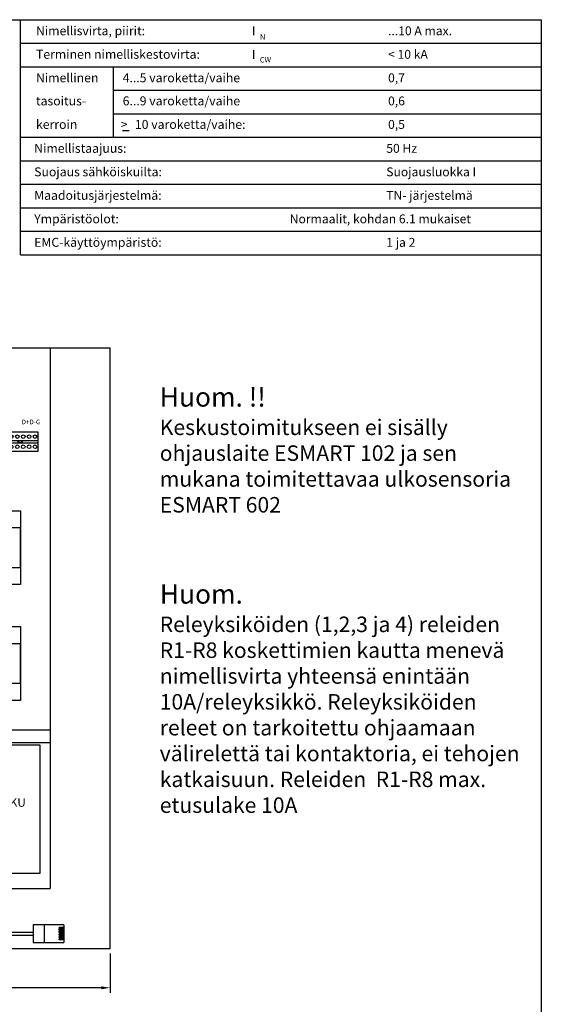
# Model space of a CAD drawing. Extents: x 17 to 9940, y -4725 to 3488.
# Drawn here: x 1243 to 2458, y 1188 to 3483 of the extents above; entities that cross this region are included whole.
import ezdxf

# ---------------------------------------------------------------- set-up
doc = ezdxf.new("R2010")
doc.units = 0
doc.header["$LTSCALE"] = 90
doc.header["$MEASUREMENT"] = 0
doc.layers.get('DEFPOINTS').update_dxf_attribs({"linetype": 'CONTINUOUS'})
for name, color, linetype in [('EHYTV1', 1, 'CONTINUOUS'), ('EHYTV5', 5, 'CONTINUOUS'), ('TEXT15', 1, 'CONTINUOUS'), ('TEXT20', 3, 'CONTINUOUS'), ('TEXT25', 1, 'CONTINUOUS'), ('TEXT35', 3, 'CONTINUOUS')]:
    doc.layers.add(name, color=color, linetype=linetype)
doc.styles.add('COMPLEX', font='ROMANS')
doc.styles.add('MONOTXT', font='monotxt')
doc.styles.add('ROMANS', font='romans')
doc.styles.get("Standard").update_dxf_attribs({"font": 'fiso'})
doc.dimstyles.get("Standard").update_dxf_attribs({"dimtxt": 0.18, "dimasz": 0.18, "dimexe": 0.18, "dimexo": 0.0625, "dimgap": 0.09, "dimtad": 0, "dimtih": 1, "dimtoh": 1, "dimdec": 4, "dimzin": 0, "dimdsep": 46, "dimtxsty": 'Standard', "dimcen": 0.09, "dimadec": 0, "dimazin": 0, "dimtfac": 1, "dimtdec": 4, "dimtofl": 0, "dimtmove": 0, "dimatfit": 3, "dimfxl": 0, "dimtolj": 1, "dimtzin": 0, "dimarcsym": 0})

# ---------------------------------------------------------------- blocks, each defined once
blk = doc.blocks.new('kr12')
at = {"layer": 'EHYTV1'}
for p, q in [((-113.7, 27.5), (-113.7, 5.5)), ((-30.6, 27.5), (-113.7, 27.5)), ((-30.6, 27.5), (-30.6, 5.5)), ((-30.6, 18), (-113.7, 18)), ((-30.6, 15), (-113.7, 15)), ((-95.3, 18), (-95.3, 15)), ((-90.3, 18), (-90.3, 15)), ((-53.9, 18), (-53.9, 15)), ((-48.9, 18), (-48.9, 15)), ((-113.7, 5.5), (-30.6, 5.5))]:
    blk.add_line(p, q, dxfattribs=at)
for centre, radius in [((-110.1, 22.4), 2.1), ((-103.2, 22.4), 2.1), ((-96.3, 22.4), 2.1), ((-89.4, 22.4), 2.1), ((-82.5, 22.4), 2.1), ((-75.6, 22.4), 2.1), ((-68.7, 22.4), 2.1), ((-61.8, 22.4), 2.1), ((-54.9, 22.4), 2.1), ((-48, 22.4), 2.1), ((-41.1, 22.4), 2.1), ((-34.2, 22.4), 2.1), ((-110.1, 10.6), 2.1), ((-103.2, 10.6), 2.1), ((-96.3, 10.6), 2.1), ((-92.8, 16.5), 1.4), ((-89.4, 10.6), 2.1), ((-82.5, 10.6), 2.1), ((-75.6, 10.6), 2.1), ((-68.7, 10.6), 2.1), ((-61.8, 10.6), 2.1), ((-54.9, 10.6), 2.1), ((-51.4, 16.5), 1.4), ((-48, 10.6), 2.1), ((-41.1, 10.6), 2.1), ((-34.2, 10.6), 2.1)]:
    blk.add_circle(centre, radius, dxfattribs=at)
blk = doc.blocks.new('*D6')
at = {"layer": 'DEFPOINTS', "color": 0, "transparency": 16777216}
for p in [(413.5, 1317.9), (1453.5, 1317.9), (413.5, 1226.2)]:
    blk.add_point(p, dxfattribs=at)
at = {"layer": 'EHYTV1', "color": 0, "lineweight": -2, "transparency": 16777216}
for p, q in [((413.5, 1305.9), (413.5, 1214.2)), ((1453.5, 1305.9), (1453.5, 1214.2)), ((1432.5, 1226.2), (434.5, 1226.2))]:
    blk.add_line(p, q, dxfattribs=at)
at = {"layer": 'EHYTV1', "color": 0, "transparency": 16777216}
for points in [[(434.5, 1229.7), (434.5, 1222.7), (413.5, 1226.2)], [(1432.5, 1229.7), (1432.5, 1222.7), (1453.5, 1226.2)]]:
    blk.add_solid(points, dxfattribs=at)
at = {"layer": 'EHYTV1', "color": 0, "transparency": 16777216, "insert": (933.5, 1248.7), "char_height": 21, "attachment_point": 5}
blk.add_mtext('\\A1;520', dxfattribs=at)
blk = doc.blocks.new('esmart-ots')
at = {"layer": 'TEXT35'}
blk.add_line((1481.4, 3224.3), (1465.7, 3224.3), dxfattribs=at)
at = {"layer": 'TEXT15', "style": 'ROMANS'}
for s, height, p in [('N', 12.6, (1785.8, 3437.2)), ('CW', 12.56, (1785.8, 3383.7))]:
    blk.add_text(s, height=height, dxfattribs=at).set_placement(p)
at = {"layer": 'TEXT35'}
for s, height, style, p in [('Nimellisvirta, piirit:', 20.928, 'ROMANS', (1264.1, 3447.2)), ('I', 20.9, 'MONOTXT', (1767.2, 3447)), ('Terminen nimelliskestovirta:', 20.928, 'ROMANS', (1264.1, 3392.4)), ('I', 20.9, 'MONOTXT', (1767.2, 3392.2)), ('Nimellinen', 20.93, 'ROMANS', (1264.1, 3337.6)), ('4...5 varoketta/vaihe', 20.928, 'ROMANS', (1466.1, 3337.6)), ('6...9 varoketta/vaihe', 20.928, 'ROMANS', (1466.1, 3283.7)), ('tasoitus-', 20.93, 'ROMANS', (1264.1, 3283.7)), ('kerroin', 20.93, 'ROMANS', (1264.1, 3228.9)), ('>', 20.9, 'ROMANS', (1461.5, 3228.9)), ('10 varoketta/vaihe:', 20.928, 'ROMANS', (1494.6, 3228.9)), ('Nimellistaajuus:', 20.928, 'ROMANS', (1259.9, 3173.1)), ('Suojaus sähköiskuilta:', 20.928, 'ROMANS', (1259.9, 3118.3)), ('Maadoitusjärjestelmä:', 20.928, 'ROMANS', (1259.9, 3063.5)), ('Ympäristöolot:', 20.928, 'ROMANS', (1259.9, 3008.7)), ('EMC-käyttöympäristö:', 20.928, 'ROMANS', (1259.9, 2953.9))]:
    blk.add_text(s, height=height, dxfattribs=dict(at, style=style)).set_placement(p)
at = {"layer": 'TEXT35', "style": 'ROMANS'}
for tag, p, height in [('NIM-VIRTA-PIIRIT', (2084.4, 3447.2), 20.7), ('OIKOSULKUKESTOISUUS', (2084.4, 3392.4), 20.7), ('TASOITUSKERROIN', (2084.4, 3337.6), 20.7), ('TYYPPI', (479.7, 3302.9), 21.8), ('TASOITUSKERROIN', (2084.4, 3283.7), 20.7), ('SSTL_EAN', (479.7, 3243.8), 21.8), ('TASOITUSKERROIN', (2084.4, 3228.9), 20.7), ('N-VIRTA', (862.7, 3184.6), 21.8), ('TAJUUS', (2080.2, 3173.1), 20.7), ('N-JÄNNITE', (862.7, 3125.4), 21.8), ('SUOJAUS', (2080.2, 3118.3), 20.7), ('KOT-LKA', (832.9, 3066.3), 21.8), ('MAADOITUS', (2080.2, 3063.5), 20.7), ('TEHO', (867.3, 3007.1), 21.8), ('YMPARISTO', (1855.3, 3008.7), 20.7), ('MASSA', (863.2, 2947.9), 21.8), ('EMC', (2080.2, 2953.9), 20.7), ('TOIMENPIDE', (47.4, 427.8), 19.1), ('PIIRUSTUSLAJI', (1526.3, 428.2), 19.1), ('NIMI', (47.4, 289.1), 19.1), ('PIIRUSTUS', (1526.3, 289.5), 19.1), ('OSOITE', (47.4, 248.5), 19.1), ('PVM', (1605.8, 195.7), 19.1), ('LEHDISTÄ', (2320.4, 162.5), 19.1), ('URAKOITSIJA', (761, 162.5), 19.1), ('MUUTOS', (1605.8, 151.5), 19.1), ('MITTAKAAVA', (1851.2, 162.5), 19.1), ('LEHTI', (2139.7, 162.5), 19.1), ('TEKIJÄ', (1605.8, 113.1), 19.1), ('TARKASTAJA', (1605.8, 75.9), 19.1), ('PIIRUSTUS', (1851.5, 48.1), 19.1), ('VKO-VUOSI', (2260.3, 48.1), 19.1), ('KOODI', (1605.8, 10.4), 19.1)]:
    blk.add_attdef(tag, p, '', height=height, dxfattribs=at)
blk = doc.blocks.new('Sony-modeemi')
at = {"layer": 'EHYTV1'}
for p, q in [((-92.2, -25), (-93.8, -69.4)), ((-88.4, -21.2), (-15.4, -21.2)), ((-11.6, -25), (-10, -69.4)), ((-93.8, -69.4), (-92.2, -113.8)), ((-10, -69.4), (-11.6, -113.8)), ((-88.4, -117.6), (-15.4, -117.6)), ((-79, -132.2), (-79, -152.5)), ((-71.4, -132.2), (-71.4, -152.5)), ((-67, -133.5), (-58.7, -133.5)), ((-33.3, -133.5), (-25.1, -133.5)), ((-79, -152.5), (-71.4, -152.5)), ((-77.1, -155.1), (-79, -152.5)), ((-77.1, -266.5), (-77.1, -155.1)), ((-77.1, -155.1), (-73.3, -155.1)), ((-73.3, -155.1), (-71.4, -152.5)), ((-73.3, -266.5), (-73.3, -155.1)), ((-58.7, -181.7), (-33.3, -181.7)), ((-52.2, -197.2), (-52.2, -181.7)), ((-39.4, -197.2), (-39.4, -181.7)), ((-50, -210.7), (-41.5, -210.7)), ((-48.3, -243.9), (-48.3, -210.7)), ((-43.5, -243.9), (-43.5, -210.7)), ((-35.2, -252.2), (92.4, -252.2)), ((-35.2, -256.9), (92, -256.9)), ((-282.8, -270.3), (-138.3, -270.3)), ((-138.7, -272.6), (-138.5, -272.2)), ((-138.5, -272.2), (-138.2, -272)), ((-138.1, -270.5), (-138.3, -270.3)), ((-138.2, -272), (-138, -271.9)), ((-137.9, -270.6), (-138.1, -270.5)), ((-138, -271.9), (-137.9, -271.7)), ((-137.8, -270.8), (-137.9, -270.6)), ((-137.9, -271.7), (-137.8, -271.4)), ((-137.7, -271.2), (-137.8, -270.8)), ((-137.8, -271.4), (-137.7, -271.2)), ((-126, -272.6), (-125.9, -272.2)), ((-125.9, -272.2), (-125.6, -272)), ((-125.6, -270.3), (-80.9, -270.3)), ((-125.4, -270.5), (-125.6, -270.3)), ((-125.6, -272), (-125.4, -271.9)), ((-125.2, -270.6), (-125.4, -270.5)), ((-125.4, -271.9), (-125.2, -271.7)), ((-125.1, -270.8), (-125.2, -270.6)), ((-125.2, -271.7), (-125.1, -271.4)), ((-125.1, -271.2), (-125.1, -270.8)), ((-125.1, -271.4), (-125.1, -271.2)), ((-282.9, -274.1), (-137.9, -274.1)), ((-138.6, -273.1), (-138.7, -272.6)), ((-138.3, -273.6), (-138.6, -273.1)), ((-137.9, -274.1), (-138.3, -273.6)), ((-125.9, -273.1), (-126, -272.6)), ((-125.6, -273.6), (-125.9, -273.1)), ((-125.2, -274.1), (-125.6, -273.6)), ((-125.2, -274.1), (-80.9, -274.1)), ((-35.6, -273.5), (92, -273.5)), ((-35.6, -278.3), (91.7, -278.3)), ((206.5, -284.2), (162.1, -284.2)), ((162.1, -284.2), (162.1, -310.3)), ((178.2, -284.2), (178.2, -310.3)), ((206.5, -284.2), (206.5, -310.3)), ((-35.2, -294.9), (4.2, -294.9)), ((-35.2, -299.6), (3.8, -299.6)), ((16.6, -299.6), (162.1, -299.6)), ((17, -294.9), (162.1, -294.9)), ((199.8, -289.6), (199.8, -288.4)), ((206.5, -288.4), (199.8, -288.4)), ((206.5, -289.6), (199.8, -289.6)), ((199.8, -291.9), (199.8, -290.7)), ((206.5, -290.7), (199.8, -290.7)), ((206.5, -291.9), (199.8, -291.9)), ((199.8, -294.3), (199.8, -293.1)), ((206.5, -293.1), (199.8, -293.1)), ((206.5, -294.3), (199.8, -294.3)), ((199.8, -296.7), (199.8, -295.5)), ((206.5, -295.5), (199.8, -295.5)), ((206.5, -296.7), (199.8, -296.7)), ((199.8, -299), (199.8, -297.9)), ((206.5, -297.9), (199.8, -297.9)), ((206.5, -299), (199.8, -299)), ((199.8, -301.4), (199.8, -300.2)), ((206.5, -300.2), (199.8, -300.2)), ((162.1, -310.3), (206.5, -310.3)), ((206.5, -301.4), (199.8, -301.4)), ((199.8, -303.8), (199.8, -302.6)), ((206.5, -302.6), (199.8, -302.6)), ((206.5, -303.8), (199.8, -303.8)), ((199.8, -306.2), (199.8, -305)), ((206.5, -305), (199.8, -305)), ((206.5, -306.2), (199.8, -306.2))]:
    blk.add_line(p, q, dxfattribs=at)
at = {"layer": 'EHYTV1', "linetype": 'Continuous'}
for p, q in [((-10.6, -52.9), (-55.7, -52.9)), ((-60.8, -80.8), (-60.8, -58)), ((-50.7, -61.7), (-42.6, -69.4)), ((-50.7, -77.1), (-50.7, -61.7)), ((-50.7, -77.1), (-42.6, -69.4)), ((-10.6, -85.9), (-55.7, -85.9)), ((-82.2, -117.6), (-82.2, -132.2)), ((-68.2, -132.2), (-68.2, -117.6)), ((-67, -133.5), (-67, -117.6)), ((-25.1, -133.5), (-25.1, -117.6)), ((-82.2, -132.2), (-68.2, -132.2)), ((-66, -133.5), (-66, -136)), ((-59.7, -136), (-66, -136)), ((-64.7, -136), (-64.7, -172.7)), ((-60.9, -136), (-60.9, -172.7)), ((-59.7, -133.5), (-59.7, -136)), ((-58.7, -133.5), (-58.7, -181.7)), ((-33.3, -133.5), (-33.3, -181.7)), ((-32.4, -133.5), (-32.4, -136)), ((-32.4, -136), (-26, -136)), ((-31.1, -136), (-31.1, -172.7)), ((-27.3, -136), (-27.3, -172.7)), ((-26, -133.5), (-26, -136)), ((-59.7, -172.7), (-66, -172.7)), ((-66, -172.7), (-66, -184.1)), ((-59.7, -184.1), (-66, -184.1)), ((-59.7, -172.7), (-59.7, -184.1)), ((-32.4, -172.7), (-26, -172.7)), ((-32.4, -172.7), (-32.4, -184.1)), ((-32.4, -184.1), (-26, -184.1)), ((-26, -172.7), (-26, -184.1)), ((-50, -210.7), (-52.2, -197.2)), ((-41.5, -210.7), (-39.4, -197.2))]:
    blk.add_line(p, q, dxfattribs=at)
at = {"layer": 'EHYTV1'}
for points in [[(3.8, -299.6), (3.6, -299.2), (3.4, -299), (3.3, -298.6), (3.3, -298.4), (3.4, -298.1), (3.6, -297.9), (3.7, -297.8), (3.9, -297.7), (3.9, -297.6), (4, -297.5), (4.1, -297.3), (4.3, -297.1), (4.4, -296.9), (4.5, -296.5), (4.6, -296.3), (4.6, -295.9), (4.5, -295.7), (4.5, -295.5), (4.4, -295.3), (4.3, -295), (4.2, -294.9)], [(16.6, -299.6), (16.4, -299.2), (16.2, -299), (16.1, -298.6), (16.1, -298.4), (16.2, -298.1), (16.4, -297.9), (16.5, -297.8), (16.7, -297.7), (16.7, -297.6), (16.8, -297.5), (16.9, -297.3), (17.1, -297.1), (17.2, -296.9), (17.3, -296.5), (17.4, -296.3), (17.4, -295.9), (17.3, -295.7), (17.3, -295.5), (17.2, -295.3), (17.1, -295), (17, -294.9)]]:
    blk.add_lwpolyline(points, dxfattribs=at)
at = {"layer": 'EHYTV1', "linetype": 'Continuous'}
for centre in [(-24, -34.5), (-79.8, -104.3)]:
    blk.add_circle(centre, 4.13, dxfattribs=at)
at = {"layer": 'EHYTV1'}
for centre, radius in [((-24, -34.5), 2.03), ((-79.8, -104.3), 2.03), ((-301.8, -271.6), 19), ((-301.8, -271.6), 9.52), ((-301.8, -271.6), 1.27)]:
    blk.add_circle(centre, radius, dxfattribs=at)
for centre, radius, start, end in [((-88.4, -25), 3.81, 90, 180), ((-15.4, -25), 3.81, 0, 90), ((-88.4, -113.8), 3.81, 180, 270), ((-15.4, -113.8), 3.81, 270, 0), ((-35.2, -243.9), 13.1, 180, 268.4357), ((-35.2, -243.9), 8.3, 180, 270), ((92, -265.2), 8.3, 0, 90), ((92, -265.2), 13.1, 0, 88.4357), ((-80.9, -266.5), 3.81, 270, 0), ((-80.9, -266.5), 7.62, 270, 0), ((92, -265.2), 8.3, 270, 0), ((92, -265.2), 13.1, 270, 0), ((-35.2, -286.6), 13.1, 91.5643, 180), ((-35.2, -286.6), 13.1, 180, 270), ((-35.2, -286.6), 8.3, 90, 180), ((-35.2, -286.6), 8.3, 180, 270)]:
    blk.add_arc(centre, radius, start, end, dxfattribs=at)
at = {"layer": 'EHYTV1', "linetype": 'Continuous'}
for centre, start, end in [((-55.7, -58), 90, 180), ((-55.7, -80.8), 180, 270)]:
    blk.add_arc(centre, 5.08, start, end, dxfattribs=at)
at = {"layer": 'EHYTV1', "style": 'ROMANS'}
blk.add_text('MODEEMI', height=10.43, rotation=90, dxfattribs=at).set_placement((-70.8, -94))

msp = doc.modelspace()

# ---------------------------------------------------------------- linework, layer by layer
at = {"layer": 'EHYTV1'}
for p, q in [((1244.2, 2935.4), (1244.2, 3483.5)), ((1244.2, 3428.7), (2457.9, 3428.7)), ((1244.2, 3373.9), (2457.9, 3373.9)), ((1460.9, 3209.4), (1460.9, 3373.9)), ((1460.9, 3319.1), (2457.9, 3319.1)), ((1460.9, 3264.2), (2457.9, 3264.2)), ((1244.2, 3209.4), (2457.9, 3209.4)), ((1244.2, 3154.6), (2457.9, 3154.6)), ((1244.2, 3099.8), (2457.9, 3099.8)), ((1244.2, 3045), (2457.9, 3045)), ((1244.2, 2990.2), (2457.9, 2990.2)), ((1244.2, 2935.4), (2457.9, 2935.4)), ((1313.5, 2718), (1313.5, 1457.9)), ((1014.9, 1827.9), (1313.5, 1827.9)), ((1014.9, 1797.9), (1313.5, 1797.9)), ((1029.3, 1792.4), (1289.3, 1792.4)), ((1289.3, 1792.4), (1289.3, 1492.4)), ((1289.3, 1492.4), (1029.3, 1492.4)), ((553.5, 1457.9), (1313.5, 1457.9))]:
    msp.add_line(p, q, dxfattribs=at)
for points in [[(2457.9, 3483.5), (2457.9, 0), (16.5, 0), (16.5, 3483.5)], [(1244.5, 2166.4), (932.5, 2166.4), (932.5, 2338.5), (1244.5, 2338.5)], [(1244.5, 2206.4), (1244.5, 2298.5), (932.5, 2298.5), (932.5, 2206.4)], [(932.5, 2068.5), (1244.5, 2068.5), (1244.5, 1896.4), (932.5, 1896.4)], [(932.5, 2028.5), (932.5, 1936.4), (1244.5, 1936.4), (1244.5, 2028.5)]]:
    msp.add_lwpolyline(points, close=True, dxfattribs=at)
at = {"layer": 'EHYTV5'}
for p, q in [((413.5, 2718), (1453.5, 2718)), ((1453.5, 1317.9), (1453.5, 2718)), ((413.5, 1317.9), (1453.5, 1317.9))]:
    msp.add_line(p, q, dxfattribs=at)

# ---------------------------------------------------------------- block references
at = {"layer": 'EHYTV1', "linetype": 'Continuous'}
ref = msp.add_blockref('esmart-ots', (16.5, 0), dxfattribs=at)
ref.add_attrib('NIM-VIRTA-PIIRIT', '...10 A max.', (2100.9, 3447.2), dxfattribs={"layer": 'TEXT35', "height": 20.736, "style": 'ROMANS'})
ref.add_attrib('OIKOSULKUKESTOISUUS', '< 10 kA', (2100.9, 3392.4), dxfattribs={"layer": 'TEXT35', "height": 20.74, "style": 'ROMANS'})
ref.add_attrib('TASOITUSKERROIN', '0,7', (2100.9, 3337.6), dxfattribs={"layer": 'TEXT35', "height": 20.74, "style": 'ROMANS'})
ref.add_attrib('TASOITUSKERROIN', '0,6', (2100.9, 3283.7), dxfattribs={"layer": 'TEXT35', "height": 20.74, "style": 'ROMANS'})
ref.add_attrib('TASOITUSKERROIN', '0,5', (2100.9, 3228.9), dxfattribs={"layer": 'TEXT35', "height": 20.74, "style": 'ROMANS'})
ref.add_attrib('TAJUUS', '50 Hz', (2096.7, 3173.1), dxfattribs={"layer": 'TEXT35', "height": 20.74, "style": 'ROMANS'})
ref.add_attrib('SUOJAUS', 'Suojausluokka I', (2096.7, 3118.3), dxfattribs={"layer": 'TEXT35', "height": 20.736, "style": 'ROMANS'})
ref.add_attrib('MAADOITUS', 'TN- järjestelmä', (2096.7, 3063.5), dxfattribs={"layer": 'TEXT35', "height": 20.736, "style": 'ROMANS'})
ref.add_attrib('YMPARISTO', 'Normaalit, kohdan 6.1 mukaiset', (1871.8, 3008.7), dxfattribs={"layer": 'TEXT35', "height": 20.736, "style": 'ROMANS'})
ref.add_attrib('EMC', '1 ja 2', (2096.7, 2953.9), dxfattribs={"layer": 'TEXT35', "height": 20.74, "style": 'ROMANS'})
at = {"layer": 'EHYTV1', "linetype": 'Continuous', "xscale": 1.6, "yscale": 1.6, "zscale": 1.6}
msp.add_blockref('Sony-modeemi', (1014.9, 1827.9), dxfattribs=at)
at = {"layer": 'TEXT25', "xscale": 2, "yscale": 2, "zscale": 2, "rotation": 180}
msp.add_blockref('kr12', (1058.2, 2532.5), dxfattribs=at)

# ---------------------------------------------------------------- texts
at = {"layer": 'EHYTV1'}
msp.add_text('AKKU', height=20, dxfattribs=at).set_placement((1185.3, 1648.3))
at = {"layer": 'TEXT15', "style": 'COMPLEX'}
msp.add_text('D+D-G', height=10.66, dxfattribs=at).set_placement((1247.3, 2540.2))
at = {"layer": 'TEXT20', "attachment_point": 1, "style": 'ROMANS'}
for s, insert, char_height, width in [('Huom. !!\\P{\\H0.8006x;Keskustoimitukseen ei sisälly ohjauslaite ESMART 102 ja sen mukana toimitettavaa ulkosensoria ESMART 602}', (1568.9, 2626.4), 45.13, 837.56), ('Huom.\\P{\\H0.8x;Releyksiköiden (1,2,3 ja 4) releiden R1-R8 koskettimien kautta menevä nimellisvirta yhteensä enintään \\P10A/releyksikkö. Releyksiköiden releet on tarkoitettu ohjaamaan välirelettä tai kontaktoria, ei tehojen katkaisuun. Releiden  R1-R8 max. etusulake 10A}', (1568.9, 2167), 45.16, 842.6)]:
    msp.add_mtext(s, dxfattribs=dict(at, insert=insert, char_height=char_height, width=width))

# ---------------------------------------------------------------- dimensions: what is measured, and where the dimension line sits
at = {"layer": 'EHYTV1'}
dim = msp.add_linear_dim(base=(413.5, 1226.2), p1=(1453.5, 1317.9), p2=(413.5, 1317.9), text='520', dimstyle='Standard', override={"dimscale": 6, "dimtxt": 3.5, "dimasz": 3.5, "dimexe": 2, "dimexo": 2, "dimgap": 2, "dimtad": 1, "dimtih": 0, "dimtoh": 0, "dimdec": 0, "dimcen": -2, "dimtdec": 0, "dimtmove": 2}, dxfattribs=at)
dim.commit()
dim.dimension.update_dxf_attribs({"geometry": '*D6', "text_midpoint": (933.5, 1248.7)})

doc.saveas('drawing.dxf')
